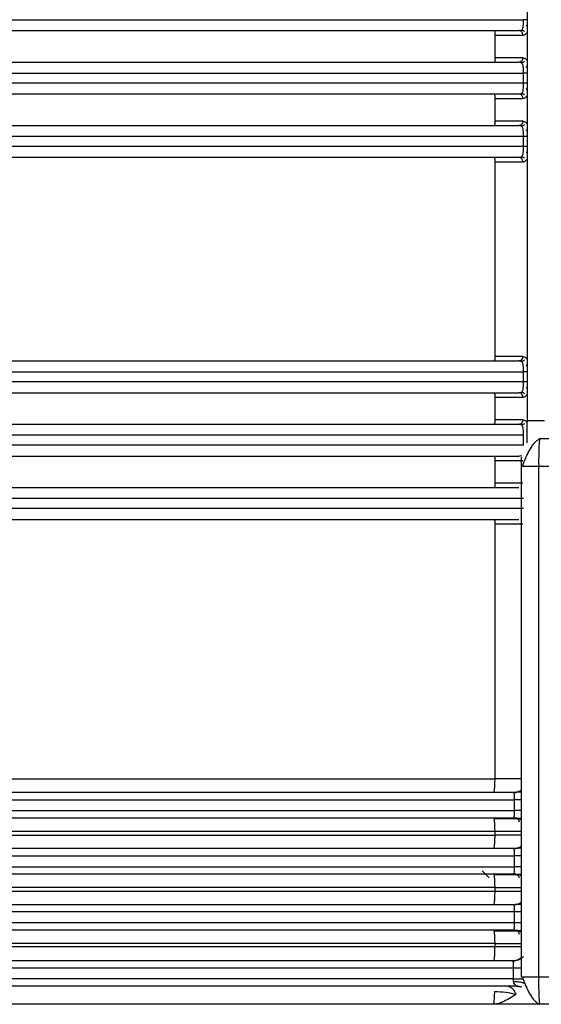
# Model space of a CAD drawing. Units: millimetres. Extents: x 5 to 292, y 5 to 415.
# Drawn here: x 42 to 48, y 155 to 166 of the extents above; entities that cross this region are included whole.
import ezdxf

# ---------------------------------------------------------------- set-up
doc = ezdxf.new("R2010")
doc.units = ezdxf.units.MM

msp = doc.modelspace()

# ---------------------------------------------------------------- linework, layer by layer
at = {"color": 7, "linetype": 'Continuous', "lineweight": 25}
for p, q in [((47.6578, 166.4492), (47.6578, 161.1795)), ((47.6578, 165.5307), (47.6519, 165.5491)), ((47.3045, 165.1901), (47.3042, 165.4401)), ((47.6519, 165.082), (47.6578, 165.1004)), ((47.6183, 164.9101), (47.6183, 165.0201)), ((47.6578, 164.8307), (47.6519, 164.8491)), ((47.3044, 164.4901), (47.3044, 164.7401)), ((47.6518, 164.382), (47.6578, 164.4004)), ((47.6183, 164.2101), (47.6183, 164.3201)), ((47.6578, 164.1307), (47.6519, 164.1491)), ((47.3044, 161.8901), (47.3044, 164.0401)), ((47.6518, 161.782), (47.6578, 161.8004)), ((47.6183, 161.6101), (47.6183, 161.7201)), ((47.6578, 161.5309), (47.652, 161.549)), ((47.3044, 161.1901), (47.3044, 161.4401)), ((47.6578, 161.1795), (47.6578, 161.1795)), ((47.6183, 160.9101), (47.6183, 161.0201)), ((48.1957, 160.9795), (47.7959, 160.9795)), ((47.3044, 160.4901), (47.3044, 160.7401)), ((47.5929, 160.6795), (47.5929, 155.0341)), ((47.5929, 160.6795), (47.6065, 160.6795)), ((47.7869, 160.6795), (48.1867, 160.6795)), ((47.7869, 155.0341), (47.7869, 160.6795)), ((47.3044, 157.2241), (47.3044, 160.0401)), ((39.0368, 157.2241), (47.3044, 157.2241)), ((47.5195, 156.8741), (47.5195, 156.9941)), ((47.295, 156.7832), (47.2896, 156.7941)), ((47.5701, 156.7836), (47.5149, 156.7941)), ((47.5929, 156.7714), (47.5696, 156.7838)), ((47.3044, 156.6441), (39.0368, 156.6441)), ((47.3044, 156.6041), (47.3044, 156.6441)), ((39.0368, 156.6041), (47.3044, 156.6041)), ((47.5195, 156.2541), (47.5195, 156.3741)), ((47.2412, 156.1309), (47.1612, 156.2068)), ((47.295, 156.1632), (47.2896, 156.1741)), ((47.5698, 156.1636), (47.5149, 156.1741)), ((47.5929, 156.1514), (47.5696, 156.1638)), ((47.3044, 156.0241), (39.0368, 156.0241)), ((39.0368, 155.9841), (47.3044, 155.9841)), ((47.3044, 155.9841), (47.3044, 156.0241)), ((47.5195, 155.6341), (47.5195, 155.7541)), ((47.295, 155.5432), (47.2896, 155.5541)), ((47.5701, 155.5436), (47.5149, 155.5541)), ((47.5929, 155.5314), (47.5696, 155.5438)), ((47.3044, 155.4041), (39.0368, 155.4041)), ((39.0368, 155.3741), (47.3044, 155.3741)), ((47.3044, 155.3741), (47.3044, 155.4041)), ((47.5051, 155.2141), (47.5049, 155.2141)), ((47.5929, 155.2386), (47.5789, 155.2322)), ((47.5101, 155.0141), (47.5101, 155.1341)), ((47.5101, 155.0141), (36.7162, 155.0141)), ((47.5098, 154.9874), (47.5101, 155.0141)), ((47.6065, 155.0341), (47.5929, 155.0341)), ((48.1867, 155.0341), (47.7869, 155.0341)), ((47.543, 154.9341), (47.5864, 154.928)), ((47.5894, 154.9269), (47.586, 154.9282)), ((48.1957, 154.7341), (47.7959, 154.7341))]:
    msp.add_line(p, q, dxfattribs=at)
at = {"color": 8, "linetype": 'Continuous', "lineweight": 25}
for p, q in [((47.6394, 165.1793), (47.6117, 165.1901)), ((47.6578, 164.9101), (47.6183, 164.9101)), ((47.6394, 164.4793), (47.6117, 164.4901)), ((47.6578, 164.2101), (47.6183, 164.2101)), ((47.6394, 161.8793), (47.6117, 161.8901)), ((47.6578, 161.6101), (47.6183, 161.6101)), ((47.6394, 161.1793), (47.6117, 161.1901)), ((47.8517, 161.1795), (47.6578, 161.1795)), ((47.7959, 160.9795), (47.7888, 160.9794)), ((47.6065, 160.6795), (47.7869, 160.6795)), ((47.5929, 155.0341), (47.593, 155.0341)), ((47.7869, 155.0341), (47.6065, 155.0341)), ((47.7891, 154.7342), (47.7959, 154.7341))]:
    msp.add_line(p, q, dxfattribs=at)
at = {"color": 7, "linetype": 'Continuous', "lineweight": 25, "flags": 128}
for points in [[(47.7959, 160.9795), (47.7942, 160.9738), (47.7941, 160.9733)], [(47.7941, 154.7403), (47.7942, 154.7399), (47.7959, 154.7341)]]:
    msp.add_lwpolyline(points, dxfattribs=at)
at = {"color": 7, "linetype": 'Continuous', "lineweight": 25}
for centre, radius, start, end in [((47.1741, 164.7525), 0.1308, 354.57091, 16.71028), ((47.1741, 164.4777), 0.1309, 343.29222, 5.42829), ((47.1741, 164.0525), 0.1309, 354.57305, 16.70813), ((47.1741, 161.8777), 0.1309, 343.29224, 5.42658), ((47.1741, 161.4525), 0.1309, 354.5726, 16.70859), ((47.1741, 161.1777), 0.1309, 343.29141, 5.4274), ((47.1741, 160.7525), 0.1309, 354.5726, 16.70859), ((47.1741, 160.4777), 0.1309, 343.29141, 5.4274), ((47.1741, 160.0525), 0.1309, 354.5726, 16.70859)]:
    msp.add_arc(centre, radius, start, end, dxfattribs=at)
at = {"color": 8, "linetype": 'Continuous', "lineweight": 25}
for centre, radius, start, end in [((51.8609, 160.7265), 4.0743, 176.52705, 180.66083), ((51.1565, 154.9698), 3.3702, 178.90743, 183.90564), ((47.5424, 154.7742), 0.1599, 69.15612, 90.00025)]:
    msp.add_arc(centre, radius, start, end, dxfattribs=at)
at = {"color": 7, "linetype": 'Continuous', "lineweight": 25}
for points, knots in [([(41.8679, 165.6101), (42.3024, 165.6101), (43.1713, 165.6101), (44.599, 165.6101), (46.0851, 165.6101), (47.1072, 165.6101), (47.6183, 165.6101)], [0, 0, 0, 0, 0.25, 0.5, 0.7499999, 1, 1, 1, 1]), ([(47.6649, 165.6101), (47.6642, 165.6101), (47.6629, 165.6101), (47.6523, 165.6101), (47.6367, 165.6101), (47.6243, 165.6101), (47.6183, 165.6101)], [0, 0, 0, 0, 0.2408915, 0.499845, 0.7588956, 1, 1, 1, 1]), ([(41.9359, 165.4901), (42.3597, 165.4901), (43.211, 165.4901), (44.611, 165.4901), (46.0684, 165.4901), (47.0697, 165.4901), (47.5682, 165.4901)], [0, 0, 0, 0, 0.2489079, 0.5, 0.7510921, 1, 1, 1, 1]), ([(47.2992, 165.4901), (47.2999, 165.4894), (47.3012, 165.4879), (47.3028, 165.4763), (47.3039, 165.4598), (47.3041, 165.4467), (47.3042, 165.4401)], [0, 0, 0, 0, 0.2500049, 0.4999736, 0.749982, 1, 1, 1, 1]), ([(47.3042, 165.4401), (47.3335, 165.4401), (47.3941, 165.4401), (47.4792, 165.4401), (47.5564, 165.4401), (47.5932, 165.4401), (47.6116, 165.4401)], [0, 0, 0, 0, 0.2342197, 0.4831841, 0.7409072, 1, 1, 1, 1]), ([(47.5682, 165.4901), (47.5745, 165.4905), (47.5866, 165.4912), (47.5997, 165.4983), (47.6089, 165.5095), (47.6121, 165.5203), (47.6137, 165.5259)], [0, 0, 0, 0, 0.2795794, 0.5426869, 0.76745, 1, 1, 1, 1]), ([(47.6116, 165.4401), (47.611, 165.4464), (47.6101, 165.4561), (47.6047, 165.4677), (47.5991, 165.4757), (47.5921, 165.4822), (47.5821, 165.4884), (47.5737, 165.4894), (47.5682, 165.4901)], [0, 0, 0, 0, 0.2394467, 0.3683602, 0.4999863, 0.6316223, 0.760534, 1, 1, 1, 1]), ([(47.5964, 165.4973), (47.5993, 165.4968), (47.6054, 165.4958), (47.6143, 165.492), (47.6229, 165.4866), (47.6278, 165.4816), (47.6302, 165.4791)], [0, 0, 0, 0, 0.23268457, 0.47961443, 0.73700503, 1, 1, 1, 1]), ([(41.9359, 165.1401), (42.3597, 165.1401), (43.211, 165.1401), (44.6111, 165.1401), (46.0685, 165.1401), (47.0699, 165.1401), (47.5683, 165.1401)], [0, 0, 0, 0, 0.2489079, 0.5, 0.7510922, 1, 1, 1, 1]), ([(47.3045, 165.1901), (47.3044, 165.1836), (47.3042, 165.1705), (47.3031, 165.1539), (47.3015, 165.1424), (47.3002, 165.1409), (47.2995, 165.1401)], [0, 0, 0, 0, 0.24998548, 0.49998782, 0.74999849, 1, 1, 1, 1]), ([(47.6117, 165.1901), (47.5933, 165.1901), (47.5566, 165.1902), (47.4794, 165.1902), (47.3943, 165.1902), (47.3338, 165.1901), (47.3045, 165.1901)], [0, 0, 0, 0, 0.2590846, 0.5168127, 0.7657794, 1, 1, 1, 1]), ([(47.6117, 165.1901), (47.6111, 165.1838), (47.6102, 165.1742), (47.6048, 165.1625), (47.5992, 165.1545), (47.5923, 165.148), (47.5822, 165.1418), (47.5738, 165.1408), (47.5683, 165.1401)], [0, 0, 0, 0, 0.2394381, 0.3683534, 0.4999935, 0.6316454, 0.7605427, 1, 1, 1, 1]), ([(47.6138, 165.1043), (47.6121, 165.1099), (47.6089, 165.1208), (47.5998, 165.1319), (47.5867, 165.139), (47.5746, 165.1397), (47.5683, 165.1401)], [0, 0, 0, 0, 0.2325508, 0.4574065, 0.7204291, 1, 1, 1, 1]), ([(47.6302, 165.1512), (47.6277, 165.1487), (47.6229, 165.1437), (47.6143, 165.1383), (47.6053, 165.1345), (47.5993, 165.1335), (47.5964, 165.133)], [0, 0, 0, 0, 0.26298703, 0.5204025, 0.76732813, 1, 1, 1, 1]), ([(47.6553, 165.1609), (47.653, 165.1673), (47.6496, 165.1765), (47.6418, 165.1787), (47.6394, 165.1793)], [0, 0, 0, 0, 0.6972842, 1, 1, 1, 1]), ([(41.8679, 165.0201), (42.3024, 165.0201), (43.1713, 165.0201), (44.599, 165.0201), (46.0851, 165.0201), (47.1072, 165.0201), (47.6183, 165.0201)], [0, 0, 0, 0, 0.2500001, 0.4999999, 0.7500001, 1, 1, 1, 1]), ([(47.6649, 165.0201), (47.6642, 165.0201), (47.6629, 165.0201), (47.6521, 165.0201), (47.6365, 165.0201), (47.6242, 165.0201), (47.6183, 165.0201)], [0, 0, 0, 0, 0.24361423, 0.50360839, 0.76160794, 1, 1, 1, 1]), ([(47.6183, 164.9101), (47.1072, 164.9101), (46.0851, 164.9101), (44.599, 164.9101), (43.1713, 164.9101), (42.3024, 164.9101), (41.8679, 164.9101)], [0, 0, 0, 0, 0.2499999, 0.5000001, 0.7499999, 1, 1, 1, 1]), ([(41.9359, 164.7901), (42.3597, 164.7901), (43.211, 164.7901), (44.611, 164.7901), (46.0685, 164.7901), (47.0698, 164.7901), (47.5683, 164.7901)], [0, 0, 0, 0, 0.248908, 0.5, 0.7510921, 1, 1, 1, 1]), ([(47.5683, 164.7901), (47.5746, 164.7905), (47.5867, 164.7912), (47.5998, 164.7983), (47.6089, 164.8095), (47.6121, 164.8203), (47.6138, 164.8259)], [0, 0, 0, 0, 0.2795456, 0.5426178, 0.7674021, 1, 1, 1, 1]), ([(47.6117, 164.7401), (47.6111, 164.7464), (47.6102, 164.7561), (47.6048, 164.7677), (47.5992, 164.7757), (47.5922, 164.7822), (47.5821, 164.7884), (47.5738, 164.7894), (47.5683, 164.7901)], [0, 0, 0, 0, 0.23946167, 0.36836049, 0.50000999, 0.6316409, 0.7605558, 1, 1, 1, 1]), ([(47.5965, 164.7973), (47.5994, 164.7968), (47.6054, 164.7958), (47.6144, 164.792), (47.623, 164.7866), (47.6278, 164.7816), (47.6303, 164.7791)], [0, 0, 0, 0, 0.2326874, 0.4796125, 0.7369933, 1, 1, 1, 1]), ([(47.3044, 164.7401), (47.3337, 164.7401), (47.3942, 164.7401), (47.4794, 164.7401), (47.5566, 164.7401), (47.5933, 164.7401), (47.6117, 164.7401)], [0, 0, 0, 0, 0.2342234, 0.4831869, 0.740915, 1, 1, 1, 1]), ([(47.6117, 164.4901), (47.5933, 164.4901), (47.5566, 164.4901), (47.4794, 164.4901), (47.3943, 164.4901), (47.3337, 164.4901), (47.3044, 164.4901)], [0, 0, 0, 0, 0.2590866, 0.5168131, 0.7657802, 1, 1, 1, 1]), ([(47.6117, 164.4901), (47.6111, 164.4838), (47.6102, 164.4741), (47.6048, 164.4625), (47.5992, 164.4545), (47.5923, 164.448), (47.5822, 164.4418), (47.5738, 164.4408), (47.5683, 164.4401)], [0, 0, 0, 0, 0.2394651, 0.3683622, 0.5000092, 0.6316428, 0.7605531, 1, 1, 1, 1]), ([(47.6302, 164.4512), (47.6277, 164.4487), (47.6229, 164.4437), (47.6142, 164.4383), (47.6053, 164.4345), (47.5993, 164.4335), (47.5963, 164.433)], [0, 0, 0, 0, 0.26301111, 0.52043456, 0.76732717, 1, 1, 1, 1]), ([(47.6553, 164.4609), (47.653, 164.4673), (47.6496, 164.4765), (47.6418, 164.4787), (47.6394, 164.4793)], [0, 0, 0, 0, 0.6971685, 1, 1, 1, 1]), ([(41.9359, 164.4401), (42.3597, 164.4401), (43.211, 164.4401), (44.611, 164.4401), (46.0685, 164.4401), (47.0698, 164.4401), (47.5683, 164.4401)], [0, 0, 0, 0, 0.2489078, 0.5000001, 0.7510921, 1, 1, 1, 1]), ([(47.6138, 164.4043), (47.6121, 164.4099), (47.6089, 164.4208), (47.5998, 164.4319), (47.5867, 164.439), (47.5746, 164.4397), (47.5683, 164.4401)], [0, 0, 0, 0, 0.2325424, 0.457396, 0.7204225, 1, 1, 1, 1]), ([(47.6183, 164.3201), (47.1072, 164.3201), (46.0851, 164.3201), (44.599, 164.3201), (43.1713, 164.3201), (42.3024, 164.3201), (41.8679, 164.3201)], [0, 0, 0, 0, 0.2499999, 0.5000001, 0.7499999, 1, 1, 1, 1]), ([(47.6649, 164.3201), (47.6642, 164.3201), (47.6628, 164.3201), (47.6521, 164.3201), (47.6365, 164.3201), (47.6242, 164.3201), (47.6183, 164.3201)], [0, 0, 0, 0, 0.24362375, 0.50360934, 0.76159447, 1, 1, 1, 1]), ([(47.6183, 164.2101), (47.1072, 164.2101), (46.0851, 164.2101), (44.599, 164.2101), (43.1713, 164.2101), (42.3024, 164.2101), (41.8679, 164.2101)], [0, 0, 0, 0, 0.2499999, 0.5000001, 0.7499999, 1, 1, 1, 1]), ([(47.5683, 164.0901), (47.5746, 164.0905), (47.5867, 164.0912), (47.5998, 164.0983), (47.6089, 164.1095), (47.6121, 164.1203), (47.6138, 164.1259)], [0, 0, 0, 0, 0.2795446, 0.5426138, 0.7673992, 1, 1, 1, 1]), ([(41.9359, 164.0901), (42.3597, 164.0901), (43.211, 164.0901), (44.611, 164.0901), (46.0685, 164.0901), (47.0698, 164.0901), (47.5683, 164.0901)], [0, 0, 0, 0, 0.2489079, 0.5, 0.7510922, 1, 1, 1, 1]), ([(47.3044, 164.0401), (47.3337, 164.0401), (47.3943, 164.0401), (47.4794, 164.0401), (47.5566, 164.0401), (47.5933, 164.0401), (47.6117, 164.0401)], [0, 0, 0, 0, 0.2342197, 0.4831867, 0.7409146, 1, 1, 1, 1]), ([(47.6117, 164.0401), (47.6111, 164.0464), (47.6102, 164.0561), (47.6048, 164.0677), (47.5992, 164.0757), (47.5923, 164.0822), (47.5822, 164.0884), (47.5738, 164.0894), (47.5683, 164.0901)], [0, 0, 0, 0, 0.239463, 0.3683582, 0.5000084, 0.6316401, 0.7605557, 1, 1, 1, 1]), ([(47.5965, 164.0973), (47.5994, 164.0968), (47.6055, 164.0958), (47.6144, 164.092), (47.623, 164.0866), (47.6279, 164.0816), (47.6303, 164.0791)], [0, 0, 0, 0, 0.2326877, 0.4796131, 0.7370066, 1, 1, 1, 1]), ([(41.9359, 161.8401), (42.3597, 161.8401), (43.211, 161.8401), (44.611, 161.8401), (46.0685, 161.8401), (47.0698, 161.8401), (47.5683, 161.8401)], [0, 0, 0, 0, 0.2489078, 0.5, 0.7510921, 1, 1, 1, 1]), ([(47.6117, 161.8901), (47.5933, 161.8901), (47.5566, 161.8901), (47.4794, 161.8901), (47.3943, 161.8901), (47.3337, 161.8901), (47.3044, 161.8901)], [0, 0, 0, 0, 0.2590854, 0.5168133, 0.7657803, 1, 1, 1, 1]), ([(47.6117, 161.8901), (47.6111, 161.8838), (47.6102, 161.8741), (47.6048, 161.8625), (47.5992, 161.8545), (47.5923, 161.848), (47.5822, 161.8418), (47.5738, 161.8408), (47.5683, 161.8401)], [0, 0, 0, 0, 0.239475, 0.3683767, 0.4999988, 0.6316371, 0.7605434, 1, 1, 1, 1]), ([(47.6138, 161.8043), (47.6121, 161.8099), (47.6089, 161.8208), (47.5998, 161.8319), (47.5867, 161.839), (47.5746, 161.8397), (47.5683, 161.8401)], [0, 0, 0, 0, 0.2325435, 0.4573981, 0.7204192, 1, 1, 1, 1]), ([(47.6302, 161.8512), (47.6277, 161.8487), (47.6229, 161.8437), (47.6142, 161.8383), (47.6053, 161.8345), (47.5993, 161.8335), (47.5963, 161.833)], [0, 0, 0, 0, 0.2629557, 0.5203887, 0.7673185, 1, 1, 1, 1]), ([(47.6553, 161.8609), (47.653, 161.8673), (47.6496, 161.8765), (47.6418, 161.8787), (47.6394, 161.8793)], [0, 0, 0, 0, 0.6971685, 1, 1, 1, 1]), ([(41.8679, 161.7201), (42.3024, 161.7201), (43.1713, 161.7201), (44.599, 161.7201), (46.0851, 161.7201), (47.1072, 161.7201), (47.6183, 161.7201)], [0, 0, 0, 0, 0.2500001, 0.4999999, 0.75, 1, 1, 1, 1]), ([(47.6649, 161.7201), (47.6642, 161.7201), (47.6628, 161.7201), (47.6521, 161.7201), (47.6365, 161.7201), (47.6242, 161.7201), (47.6183, 161.7201)], [0, 0, 0, 0, 0.2436261, 0.5036142, 0.7616018, 1, 1, 1, 1]), ([(47.6183, 161.6101), (47.1072, 161.6101), (46.0851, 161.6101), (44.599, 161.6101), (43.1713, 161.6101), (42.3024, 161.6101), (41.8679, 161.6101)], [0, 0, 0, 0, 0.25, 0.5000001, 0.7499999, 1, 1, 1, 1]), ([(47.5683, 161.4901), (47.5746, 161.4905), (47.5867, 161.4912), (47.5998, 161.4983), (47.6089, 161.5095), (47.6121, 161.5203), (47.6138, 161.5259)], [0, 0, 0, 0, 0.2796239, 0.5426101, 0.7674032, 1, 1, 1, 1]), ([(41.9359, 161.4901), (42.3597, 161.4901), (43.211, 161.4901), (44.611, 161.4901), (46.0685, 161.4901), (47.0698, 161.4901), (47.5683, 161.4901)], [0, 0, 0, 0, 0.24890797, 0.5, 0.75109211, 1, 1, 1, 1]), ([(47.3044, 161.4401), (47.3337, 161.4401), (47.3943, 161.4401), (47.4794, 161.4401), (47.5566, 161.4401), (47.5933, 161.4401), (47.6117, 161.4401)], [0, 0, 0, 0, 0.23421976, 0.48318687, 0.74091337, 1, 1, 1, 1]), ([(47.6117, 161.4401), (47.6111, 161.4464), (47.6102, 161.4561), (47.6048, 161.4677), (47.5992, 161.4757), (47.5923, 161.4822), (47.5822, 161.4884), (47.5738, 161.4894), (47.5683, 161.4901)], [0, 0, 0, 0, 0.2394743, 0.3683799, 0.5000016, 0.6316394, 0.7605454, 1, 1, 1, 1]), ([(47.5968, 161.4972), (47.5997, 161.4967), (47.6057, 161.4956), (47.6145, 161.4917), (47.6231, 161.4863), (47.6279, 161.4813), (47.6303, 161.4788)], [0, 0, 0, 0, 0.2330344, 0.4800475, 0.7373274, 1, 1, 1, 1]), ([(47.6117, 161.1901), (47.5933, 161.1901), (47.5566, 161.1901), (47.4794, 161.1901), (47.3943, 161.1901), (47.3337, 161.1901), (47.3044, 161.1901)], [0, 0, 0, 0, 0.2590854, 0.5168133, 0.7657803, 1, 1, 1, 1]), ([(47.6117, 161.1901), (47.6111, 161.1838), (47.6102, 161.1741), (47.6048, 161.1625), (47.5992, 161.1545), (47.5923, 161.148), (47.5822, 161.1418), (47.5738, 161.1408), (47.5683, 161.1401)], [0, 0, 0, 0, 0.239475, 0.3683767, 0.4999988, 0.6316371, 0.7605434, 1, 1, 1, 1]), ([(47.5683, 161.1401), (47.0698, 161.1401), (46.0685, 161.1401), (44.611, 161.1401), (43.211, 161.1401), (42.3597, 161.1401), (41.9359, 161.1401)], [0, 0, 0, 0, 0.2489079, 0.5, 0.7510922, 1, 1, 1, 1]), ([(47.6138, 161.1043), (47.6121, 161.1099), (47.6089, 161.1208), (47.5998, 161.1319), (47.5867, 161.139), (47.5746, 161.1397), (47.5683, 161.1401)], [0, 0, 0, 0, 0.2325435, 0.4573981, 0.7204192, 1, 1, 1, 1]), ([(47.6302, 161.1512), (47.6277, 161.1487), (47.6229, 161.1437), (47.6142, 161.1383), (47.6053, 161.1345), (47.5993, 161.1335), (47.5963, 161.133)], [0, 0, 0, 0, 0.26300432, 0.52039402, 0.7673211, 1, 1, 1, 1]), ([(47.6553, 161.1609), (47.653, 161.1673), (47.6496, 161.1765), (47.6418, 161.1787), (47.6394, 161.1793)], [0, 0, 0, 0, 0.6971639, 1, 1, 1, 1]), ([(47.6578, 161.1795), (47.6576, 161.13), (47.6574, 161.0621), (47.6563, 160.9843), (47.6556, 160.9562), (47.6553, 160.9423)], [0, 0, 0, 0, 0.5774129, 0.791989, 1, 1, 1, 1]), ([(47.6183, 161.0201), (47.1072, 161.0201), (46.0851, 161.0201), (44.599, 161.0201), (43.1713, 161.0201), (42.3024, 161.0201), (41.8679, 161.0201)], [0, 0, 0, 0, 0.25, 0.5000001, 0.7499999, 1, 1, 1, 1]), ([(47.7942, 160.9738), (47.784, 160.9692), (47.7637, 160.9601), (47.7341, 160.9314), (47.7059, 160.8942), (47.6798, 160.8504), (47.6564, 160.8035), (47.6362, 160.7573), (47.6193, 160.7144), (47.6109, 160.6909), (47.6069, 160.6795)], [0, 0, 0, 0, 0.1391007, 0.2767192, 0.4114084, 0.5418376, 0.66679, 0.7852714, 0.8964989, 1, 1, 1, 1]), ([(47.6183, 160.9101), (47.1072, 160.9101), (46.0851, 160.9101), (44.599, 160.9101), (43.1713, 160.9101), (42.3024, 160.9101), (41.8679, 160.9101)], [0, 0, 0, 0, 0.25, 0.5000001, 0.7499999, 1, 1, 1, 1]), ([(41.9359, 160.7901), (42.3597, 160.7901), (43.211, 160.7901), (44.611, 160.7901), (46.0685, 160.7901), (47.0698, 160.7901), (47.5683, 160.7901)], [0, 0, 0, 0, 0.24890797, 0.5, 0.75109211, 1, 1, 1, 1]), ([(47.5683, 160.7901), (47.5747, 160.7904), (47.5856, 160.7908), (47.5935, 160.7958), (47.5968, 160.7979)], [0, 0, 0, 0, 0.5785256, 1, 1, 1, 1]), ([(47.596, 160.7795), (47.5956, 160.778), (47.5948, 160.775), (47.5938, 160.7519), (47.5931, 160.7188), (47.593, 160.6926), (47.593, 160.6795)], [0, 0, 0, 0, 0.2499932, 0.4999887, 0.7499937, 1, 1, 1, 1]), ([(47.3044, 160.7401), (47.3337, 160.7401), (47.3943, 160.7401), (47.4794, 160.7401), (47.5566, 160.7401), (47.5933, 160.7401), (47.6117, 160.7401)], [0, 0, 0, 0, 0.23421976, 0.48318687, 0.74091337, 1, 1, 1, 1]), ([(47.5683, 160.4401), (47.0698, 160.4401), (46.0685, 160.4401), (44.611, 160.4401), (43.211, 160.4401), (42.3597, 160.4401), (41.9359, 160.4401)], [0, 0, 0, 0, 0.2489079, 0.5, 0.7510922, 1, 1, 1, 1]), ([(47.6117, 160.4901), (47.5933, 160.4901), (47.5566, 160.4901), (47.4794, 160.4901), (47.3943, 160.4901), (47.3337, 160.4901), (47.3044, 160.4901)], [0, 0, 0, 0, 0.2590854, 0.5168133, 0.7657803, 1, 1, 1, 1]), ([(47.6183, 160.3201), (47.1072, 160.3201), (46.0851, 160.3201), (44.599, 160.3201), (43.1713, 160.3201), (42.3024, 160.3201), (41.8679, 160.3201)], [0, 0, 0, 0, 0.25, 0.5000001, 0.7499999, 1, 1, 1, 1]), ([(47.6183, 160.2101), (47.1072, 160.2101), (46.0851, 160.2101), (44.599, 160.2101), (43.1713, 160.2101), (42.3024, 160.2101), (41.8679, 160.2101)], [0, 0, 0, 0, 0.25, 0.5000001, 0.7499999, 1, 1, 1, 1]), ([(41.9359, 160.0901), (42.3597, 160.0901), (43.211, 160.0901), (44.611, 160.0901), (46.0685, 160.0901), (47.0698, 160.0901), (47.5683, 160.0901)], [0, 0, 0, 0, 0.24890797, 0.5, 0.75109211, 1, 1, 1, 1]), ([(47.3044, 160.0401), (47.3337, 160.0401), (47.3943, 160.0401), (47.4794, 160.0401), (47.5566, 160.0401), (47.5933, 160.0401), (47.6117, 160.0401)], [0, 0, 0, 0, 0.23421976, 0.48318687, 0.74091337, 1, 1, 1, 1]), ([(47.2896, 157.0741), (47.2915, 157.0764), (47.2954, 157.0809), (47.3003, 157.1156), (47.3037, 157.1651), (47.3042, 157.2045), (47.3044, 157.2241)], [0, 0, 0, 0, 0.2500015, 0.4999942, 0.75, 1, 1, 1, 1]), ([(47.5149, 157.0741), (47.0701, 157.0741), (46.1685, 157.0741), (44.833, 157.0741), (43.5094, 157.0741), (42.2302, 157.0741), (41.0273, 157.0741), (39.9378, 157.0741), (38.9869, 157.0741), (38.1952, 157.0741), (37.5783, 157.0741), (37.1421, 157.0741), (36.8674, 157.0741), (36.8199, 157.0741), (36.7965, 157.0741)], [0, 0, 0, 0, 0.07832302, 0.15877732, 0.24122413, 0.32666058, 0.41297789, 0.5, 0.58701677, 0.67333399, 0.75877584, 0.84121724, 0.92167429, 1, 1, 1, 1]), ([(47.5108, 157.0741), (47.5292, 157.0763), (47.5575, 157.0798), (47.5844, 157.0925), (47.5925, 157.0993), (47.5929, 157.0997)], [0, 0, 0, 0, 0.6372817, 0.980338, 1, 1, 1, 1]), ([(47.5929, 157.0787), (47.5848, 157.0782), (47.5628, 157.0768), (47.5327, 157.0752), (47.5136, 157.0741)], [0, 0, 0, 0, 0.3658757, 1, 1, 1, 1]), ([(47.5149, 157.0741), (47.5251, 157.0749), (47.5454, 157.0765), (47.5675, 157.0814), (47.5768, 157.0879), (47.5778, 157.0886)], [0, 0, 0, 0, 0.4763991, 0.9443606, 1, 1, 1, 1]), ([(47.5723, 157.0858), (47.5716, 157.0854), (47.5542, 157.0763), (47.5341, 157.0752), (47.5149, 157.0741)], [0, 0, 0, 0, 0.0425935, 1, 1, 1, 1]), ([(47.5195, 156.9941), (47.5194, 157.0042), (47.5193, 157.0248), (47.5183, 157.0507), (47.5171, 157.0657), (47.516, 157.0729), (47.5152, 157.0737), (47.5149, 157.0741)], [0, 0, 0, 0, 0.23899, 0.4898404, 0.718041, 0.8524068, 1, 1, 1, 1]), ([(36.7161, 156.9941), (36.7413, 156.9941), (36.7917, 156.9941), (37.0907, 156.9941), (37.5484, 156.9941), (38.174, 156.9941), (38.9536, 156.9941), (39.8767, 156.9941), (40.929, 156.9941), (42.0946, 156.9941), (43.3558, 156.9941), (44.6939, 156.9941), (46.0872, 156.9941), (47.0421, 156.9941), (47.5195, 156.9941)], [0, 0, 0, 0, 0.0833333, 0.1666667, 0.25, 0.3333333, 0.4166667, 0.5, 0.5833333, 0.6666666, 0.7499999, 0.8333333, 0.9166667, 1, 1, 1, 1]), ([(36.7161, 156.8741), (36.7413, 156.8741), (36.7917, 156.8741), (37.0907, 156.8741), (37.5484, 156.8741), (38.174, 156.8741), (38.9536, 156.8741), (39.8767, 156.8741), (40.929, 156.8741), (42.0946, 156.8741), (43.3558, 156.8741), (44.6939, 156.8741), (46.0872, 156.8741), (47.0421, 156.8741), (47.5195, 156.8741)], [0, 0, 0, 0, 0.0833333, 0.1666667, 0.25, 0.3333333, 0.4166667, 0.5, 0.5833333, 0.6666666, 0.7499999, 0.8333333, 0.9166667, 1, 1, 1, 1]), ([(47.5149, 156.7941), (47.5153, 156.7946), (47.516, 156.7955), (47.5171, 156.8032), (47.5184, 156.818), (47.5193, 156.8434), (47.5194, 156.864), (47.5195, 156.8741)], [0, 0, 0, 0, 0.1559981, 0.2927934, 0.5079136, 0.7598825, 1, 1, 1, 1]), ([(36.7965, 156.7941), (36.8199, 156.7941), (36.8674, 156.7941), (37.1421, 156.7941), (37.5783, 156.7941), (38.1952, 156.7941), (38.9869, 156.7941), (39.9378, 156.7941), (41.0273, 156.7941), (42.2302, 156.7941), (43.5095, 156.7941), (44.833, 156.7941), (46.1686, 156.7941), (47.0702, 156.7941), (47.5149, 156.7941)], [0, 0, 0, 0, 0.0783247, 0.1587811, 0.2412224, 0.3266646, 0.4129824, 0.5, 0.5870229, 0.6733409, 0.7587776, 0.8412244, 0.921678, 1, 1, 1, 1]), ([(47.5512, 156.7836), (47.5392, 156.7836), (47.5151, 156.7836), (47.4536, 156.7837), (47.3792, 156.7837), (47.323, 156.7838), (47.295, 156.7838)], [0, 0, 0, 0, 0.2501424, 0.5001827, 0.7501179, 1, 1, 1, 1]), ([(47.5098, 156.7941), (47.5173, 156.7937), (47.5328, 156.7928), (47.5512, 156.7845), (47.5654, 156.7709), (47.5685, 156.7575), (47.5701, 156.7507)], [0, 0, 0, 0, 0.22505082, 0.4682076, 0.72756825, 1, 1, 1, 1]), ([(47.5136, 156.7941), (47.5327, 156.7931), (47.5628, 156.7914), (47.5848, 156.79), (47.5929, 156.7895)], [0, 0, 0, 0, 0.6343114, 1, 1, 1, 1]), ([(47.5149, 156.7941), (47.5327, 156.7938), (47.553, 156.7934), (47.5695, 156.7829), (47.5716, 156.7816)], [0, 0, 0, 0, 0.8747315, 1, 1, 1, 1]), ([(47.2896, 156.4541), (47.2915, 156.4564), (47.2954, 156.4609), (47.3003, 156.4956), (47.3037, 156.5451), (47.3042, 156.5845), (47.3044, 156.6041)], [0, 0, 0, 0, 0.24999968, 0.49999769, 0.75000176, 1, 1, 1, 1]), ([(47.5149, 156.4541), (47.0701, 156.4541), (46.1685, 156.4541), (44.833, 156.4541), (43.5094, 156.4541), (42.2302, 156.4541), (41.0273, 156.4541), (39.9378, 156.4541), (38.9869, 156.4541), (38.1952, 156.4541), (37.5783, 156.4541), (37.1421, 156.4541), (36.8674, 156.4541), (36.8199, 156.4541), (36.7965, 156.4541)], [0, 0, 0, 0, 0.07832302, 0.15877732, 0.24122413, 0.32666058, 0.41297789, 0.5, 0.58701677, 0.67333399, 0.75877584, 0.84121724, 0.92167429, 1, 1, 1, 1]), ([(47.5108, 156.4541), (47.5292, 156.4563), (47.5575, 156.4598), (47.5844, 156.4725), (47.5925, 156.4793), (47.5929, 156.4797)], [0, 0, 0, 0, 0.6372854, 0.9803592, 1, 1, 1, 1]), ([(47.5929, 156.4587), (47.5848, 156.4582), (47.5628, 156.4568), (47.5327, 156.4552), (47.5136, 156.4541)], [0, 0, 0, 0, 0.3658752, 1, 1, 1, 1]), ([(47.5149, 156.4541), (47.5251, 156.4549), (47.5454, 156.4565), (47.5675, 156.4614), (47.5768, 156.4679), (47.5778, 156.4686)], [0, 0, 0, 0, 0.47640817, 0.94436012, 1, 1, 1, 1]), ([(47.5723, 156.4658), (47.5716, 156.4654), (47.5542, 156.4563), (47.5341, 156.4552), (47.5149, 156.4541)], [0, 0, 0, 0, 0.0425935, 1, 1, 1, 1]), ([(47.5195, 156.3741), (47.5194, 156.3842), (47.5193, 156.4048), (47.5183, 156.4307), (47.5171, 156.4457), (47.516, 156.4529), (47.5152, 156.4537), (47.5149, 156.4541)], [0, 0, 0, 0, 0.23899, 0.4898404, 0.718041, 0.8524068, 1, 1, 1, 1]), ([(36.7161, 156.3741), (36.7413, 156.3741), (36.7917, 156.3741), (37.0907, 156.3741), (37.5484, 156.3741), (38.174, 156.3741), (38.9536, 156.3741), (39.8767, 156.3741), (40.929, 156.3741), (42.0946, 156.3741), (43.3558, 156.3741), (44.6939, 156.3741), (46.0872, 156.3741), (47.0421, 156.3741), (47.5195, 156.3741)], [0, 0, 0, 0, 0.0833333, 0.1666667, 0.25, 0.3333333, 0.4166667, 0.5, 0.5833333, 0.6666666, 0.7499999, 0.8333333, 0.9166667, 1, 1, 1, 1]), ([(36.7161, 156.2541), (36.7413, 156.2541), (36.7917, 156.2541), (37.0907, 156.2541), (37.5484, 156.2541), (38.174, 156.2541), (38.9536, 156.2541), (39.8767, 156.2541), (40.929, 156.2541), (42.0946, 156.2541), (43.3558, 156.2541), (44.6939, 156.2541), (46.0872, 156.2541), (47.0421, 156.2541), (47.5195, 156.2541)], [0, 0, 0, 0, 0.0833333, 0.1666667, 0.25, 0.3333333, 0.4166667, 0.5, 0.5833333, 0.6666666, 0.7499999, 0.8333333, 0.9166667, 1, 1, 1, 1]), ([(47.5149, 156.1741), (47.5153, 156.1746), (47.516, 156.1755), (47.5171, 156.1832), (47.5184, 156.198), (47.5193, 156.2234), (47.5194, 156.244), (47.5195, 156.2541)], [0, 0, 0, 0, 0.156002, 0.2927897, 0.507911, 0.7598812, 1, 1, 1, 1]), ([(36.7965, 156.1741), (36.8199, 156.1741), (36.8674, 156.1741), (37.1421, 156.1741), (37.5783, 156.1741), (38.1952, 156.1741), (38.9869, 156.1741), (39.9378, 156.1741), (41.0273, 156.1741), (42.2302, 156.1741), (43.5095, 156.1741), (44.833, 156.1741), (46.1686, 156.1741), (47.0702, 156.1741), (47.5149, 156.1741)], [0, 0, 0, 0, 0.0783247, 0.1587811, 0.2412224, 0.3266646, 0.4129824, 0.5, 0.5870229, 0.6733409, 0.7587776, 0.8412244, 0.921678, 1, 1, 1, 1]), ([(47.5512, 156.1636), (47.5392, 156.1636), (47.5151, 156.1636), (47.4536, 156.1637), (47.3792, 156.1637), (47.323, 156.1638), (47.295, 156.1638)], [0, 0, 0, 0, 0.25014239, 0.50018269, 0.75011786, 1, 1, 1, 1]), ([(47.5098, 156.1741), (47.5173, 156.1737), (47.5328, 156.1728), (47.5512, 156.1645), (47.5654, 156.1509), (47.5685, 156.1375), (47.5701, 156.1307)], [0, 0, 0, 0, 0.225053, 0.4682072, 0.7275751, 1, 1, 1, 1]), ([(47.5136, 156.1741), (47.5327, 156.1731), (47.5628, 156.1714), (47.5848, 156.17), (47.5929, 156.1695)], [0, 0, 0, 0, 0.6343114, 1, 1, 1, 1]), ([(47.5149, 156.1741), (47.5327, 156.1738), (47.553, 156.1734), (47.5695, 156.1629), (47.5716, 156.1616)], [0, 0, 0, 0, 0.8747085, 1, 1, 1, 1]), ([(47.2896, 155.8341), (47.2915, 155.8364), (47.2954, 155.8409), (47.3003, 155.8756), (47.3037, 155.9251), (47.3042, 155.9645), (47.3044, 155.9841)], [0, 0, 0, 0, 0.2500024, 0.4999948, 0.7500003, 1, 1, 1, 1]), ([(47.5108, 155.8341), (47.5292, 155.8363), (47.5575, 155.8398), (47.5844, 155.8525), (47.5925, 155.8593), (47.5929, 155.8597)], [0, 0, 0, 0, 0.6372767, 0.9803381, 1, 1, 1, 1]), ([(47.5195, 155.7541), (47.0421, 155.7541), (46.0872, 155.7541), (44.6939, 155.7541), (43.3558, 155.7541), (42.0946, 155.7541), (40.929, 155.7541), (39.8767, 155.7541), (38.9536, 155.7541), (38.174, 155.7541), (37.5484, 155.7541), (37.0907, 155.7541), (36.7917, 155.7541), (36.7413, 155.7541), (36.7161, 155.7541)], [0, 0, 0, 0, 0.0833333, 0.1666667, 0.2500001, 0.3333334, 0.4166667, 0.5, 0.5833333, 0.6666667, 0.75, 0.8333333, 0.9166667, 1, 1, 1, 1]), ([(47.5149, 155.8341), (47.0701, 155.8341), (46.1685, 155.8341), (44.833, 155.8341), (43.5094, 155.8341), (42.2302, 155.8341), (41.0273, 155.8341), (39.9378, 155.8341), (38.9869, 155.8341), (38.1952, 155.8341), (37.5783, 155.8341), (37.1421, 155.8341), (36.8674, 155.8341), (36.8199, 155.8341), (36.7965, 155.8341)], [0, 0, 0, 0, 0.07832302, 0.15877732, 0.24122413, 0.32666058, 0.41297789, 0.5, 0.58701677, 0.67333399, 0.75877584, 0.84121724, 0.92167429, 1, 1, 1, 1]), ([(47.5929, 155.8387), (47.5848, 155.8382), (47.5628, 155.8368), (47.5327, 155.8352), (47.5136, 155.8341)], [0, 0, 0, 0, 0.3658748, 1, 1, 1, 1]), ([(47.5149, 155.8341), (47.5251, 155.8349), (47.5454, 155.8365), (47.5675, 155.8414), (47.5768, 155.8479), (47.5778, 155.8486)], [0, 0, 0, 0, 0.4764021, 0.944348, 1, 1, 1, 1]), ([(47.5723, 155.8458), (47.5716, 155.8454), (47.5542, 155.8363), (47.5341, 155.8352), (47.5149, 155.8341)], [0, 0, 0, 0, 0.0425935, 1, 1, 1, 1]), ([(47.5195, 155.7541), (47.5194, 155.7642), (47.5193, 155.7848), (47.5183, 155.8107), (47.5171, 155.8257), (47.516, 155.8329), (47.5152, 155.8337), (47.5149, 155.8341)], [0, 0, 0, 0, 0.2389903, 0.489841, 0.718042, 0.8524079, 1, 1, 1, 1]), ([(47.5195, 155.6341), (47.0421, 155.6341), (46.0872, 155.6341), (44.6939, 155.6341), (43.3558, 155.6341), (42.0946, 155.6341), (40.929, 155.6341), (39.8767, 155.6341), (38.9536, 155.6341), (38.174, 155.6341), (37.5484, 155.6341), (37.0907, 155.6341), (36.7917, 155.6341), (36.7413, 155.6341), (36.7161, 155.6341)], [0, 0, 0, 0, 0.0833333, 0.1666667, 0.2500001, 0.3333334, 0.4166667, 0.5, 0.5833333, 0.6666667, 0.75, 0.8333333, 0.9166667, 1, 1, 1, 1]), ([(47.5149, 155.5541), (47.0702, 155.5541), (46.1686, 155.5541), (44.833, 155.5541), (43.5095, 155.5541), (42.2302, 155.5541), (41.0273, 155.5541), (39.9378, 155.5541), (38.9869, 155.5541), (38.1952, 155.5541), (37.5783, 155.5541), (37.1421, 155.5541), (36.8674, 155.5541), (36.8199, 155.5541), (36.7965, 155.5541)], [0, 0, 0, 0, 0.078322, 0.1587756, 0.2412224, 0.3266591, 0.4129771, 0.5, 0.5870176, 0.6733354, 0.7587776, 0.8412189, 0.9216753, 1, 1, 1, 1]), ([(47.5512, 155.5436), (47.5392, 155.5436), (47.5151, 155.5436), (47.4536, 155.5437), (47.3792, 155.5437), (47.323, 155.5438), (47.295, 155.5438)], [0, 0, 0, 0, 0.2501424, 0.5001827, 0.7501179, 1, 1, 1, 1]), ([(47.5098, 155.5541), (47.5173, 155.5537), (47.5328, 155.5528), (47.5512, 155.5445), (47.5654, 155.5309), (47.5685, 155.5175), (47.5701, 155.5107)], [0, 0, 0, 0, 0.22505305, 0.46820915, 0.72757103, 1, 1, 1, 1]), ([(47.5136, 155.5541), (47.5327, 155.5531), (47.5628, 155.5514), (47.5848, 155.55), (47.5929, 155.5495)], [0, 0, 0, 0, 0.6343117, 1, 1, 1, 1]), ([(47.5149, 155.5541), (47.5153, 155.5546), (47.516, 155.5555), (47.5171, 155.5632), (47.5184, 155.578), (47.5193, 155.6034), (47.5194, 155.624), (47.5195, 155.6341)], [0, 0, 0, 0, 0.1559988, 0.2927904, 0.5079116, 0.7598815, 1, 1, 1, 1]), ([(47.5149, 155.5541), (47.5327, 155.5538), (47.553, 155.5534), (47.5695, 155.5429), (47.5716, 155.5416)], [0, 0, 0, 0, 0.8747315, 1, 1, 1, 1]), ([(47.2886, 155.2141), (47.2907, 155.2165), (47.2948, 155.2213), (47.3, 155.2583), (47.3037, 155.3112), (47.3041, 155.3531), (47.3044, 155.3741)], [0, 0, 0, 0, 0.2499997, 0.4999966, 0.7499996, 1, 1, 1, 1]), ([(47.5049, 155.2141), (47.0607, 155.2141), (46.1601, 155.2141), (44.8263, 155.2141), (43.5047, 155.2141), (42.2273, 155.2141), (41.0261, 155.2141), (39.9381, 155.2141), (38.9884, 155.2141), (38.1974, 155.2141), (37.5806, 155.2141), (37.1441, 155.2141), (36.8687, 155.2141), (36.8205, 155.2141), (36.7967, 155.2141)], [0, 0, 0, 0, 0.07833536, 0.1587969, 0.24124629, 0.32667754, 0.41298735, 0.49999995, 0.58700731, 0.67331695, 0.75875363, 0.84119763, 0.92166198, 1, 1, 1, 1]), ([(47.4892, 155.2141), (47.507, 155.2152), (47.5442, 155.2176), (47.5762, 155.2373), (47.5929, 155.2477)], [0, 0, 0, 0, 0.47628979, 1, 1, 1, 1]), ([(47.5638, 155.2253), (47.5638, 155.2253), (47.5459, 155.2164), (47.5254, 155.2153), (47.5049, 155.2141)], [0, 0, 0, 0, 0.0001667, 1, 1, 1, 1]), ([(47.5051, 155.2141), (47.5251, 155.2163), (47.556, 155.2197), (47.5935, 155.2393), (47.6098, 155.2537), (47.618, 155.261)], [0, 0, 0, 0, 0.4789464, 0.7367469, 1, 1, 1, 1]), ([(47.5101, 155.1341), (47.51, 155.1442), (47.5098, 155.1648), (47.5088, 155.1901), (47.5075, 155.2049), (47.5062, 155.2124), (47.5055, 155.2135), (47.5051, 155.2141)], [0, 0, 0, 0, 0.2426053, 0.4972226, 0.7135559, 0.8481198, 1, 1, 1, 1]), ([(47.5101, 155.1341), (47.0332, 155.1341), (46.0795, 155.1341), (44.6879, 155.1341), (43.3515, 155.1341), (42.0919, 155.1341), (40.9277, 155.1341), (39.8767, 155.1341), (38.9545, 155.1341), (38.1754, 155.1341), (37.5501, 155.1341), (37.0923, 155.1341), (36.7928, 155.1341), (36.7418, 155.1341), (36.7162, 155.1341)], [0, 0, 0, 0, 0.0833333, 0.1666666, 0.25, 0.3333333, 0.4166667, 0.5, 0.5833334, 0.6666667, 0.75, 0.8333333, 0.9166667, 1, 1, 1, 1]), ([(47.5424, 154.9341), (47.5424, 154.9343), (47.5423, 154.9346), (47.5374, 154.9388), (47.5262, 154.9485), (47.5153, 154.9632), (47.5103, 154.977), (47.51, 154.9841), (47.5098, 154.9874)], [0, 0, 0, 0, 0.1149608, 0.2381426, 0.5181037, 0.7783161, 0.8951578, 1, 1, 1, 1]), ([(47.6069, 155.0341), (47.6109, 155.0228), (47.6193, 154.9992), (47.6362, 154.9563), (47.6564, 154.9101), (47.6798, 154.8632), (47.7059, 154.8194), (47.7341, 154.7822), (47.7637, 154.7536), (47.784, 154.7445), (47.7942, 154.7399)], [0, 0, 0, 0, 0.103504, 0.2147316, 0.3332067, 0.4581623, 0.5885889, 0.7232805, 0.8608991, 1, 1, 1, 1]), ([(47.5424, 154.9341), (47.0962, 154.9341), (46.1915, 154.9341), (44.851, 154.9341), (43.5221, 154.9341), (42.2375, 154.9341), (41.0296, 154.9341), (39.936, 154.9341), (38.982, 154.9341), (38.1885, 154.9341), (37.5712, 154.9341), (37.136, 154.9341), (36.8634, 154.9341), (36.8182, 154.9341), (36.7959, 154.9341)], [0, 0, 0, 0, 0.0782877, 0.1587211, 0.2411606, 0.3266118, 0.4129508, 0.5, 0.5870439, 0.6733828, 0.7588394, 0.8412735, 0.9217096, 1, 1, 1, 1]), ([(47.289, 154.7341), (47.2904, 154.7363), (47.2928, 154.7402), (47.2962, 154.7707), (47.299, 154.8141), (47.3004, 154.8565), (47.3011, 154.877)], [0, 0, 0, 0, 0.2726906, 0.5010562, 0.7582863, 1, 1, 1, 1]), ([(47.3011, 154.877), (47.3441, 154.8746), (47.4317, 154.8699), (47.501, 154.8536), (47.5364, 154.8452)], [0, 0, 0, 0, 0.490031, 1, 1, 1, 1]), ([(47.5364, 154.8452), (47.5308, 154.8577), (47.5194, 154.8832), (47.4932, 154.9117), (47.4625, 154.9306), (47.4404, 154.933), (47.4296, 154.9341)], [0, 0, 0, 0, 0.2451224, 0.5000027, 0.754882, 1, 1, 1, 1]), ([(47.5364, 154.8452), (47.4874, 154.8136), (47.419, 154.7694), (47.3555, 154.7456), (47.3376, 154.7404), (47.3373, 154.7404), (47.3362, 154.7401), (47.3321, 154.7391), (47.3162, 154.7355), (47.3011, 154.7347), (47.289, 154.7341)], [0, 0, 0, 0, 0.5688765, 0.7936871, 0.7938188, 0.7948083, 0.7975102, 0.8076485, 0.8468157, 1, 1, 1, 1]), ([(47.289, 154.7341), (46.9022, 154.7341), (46.1213, 154.7341), (44.9724, 154.7341), (43.8505, 154.7341), (42.779, 154.7341), (41.7774, 154.7341), (40.8665, 154.7341), (40.0506, 154.7341), (39.5958, 154.7341), (39.3705, 154.7341)], [0, 0, 0, 0, 0.1223305, 0.2469209, 0.3730647, 0.5, 0.6269352, 0.7530791, 0.8776695, 1, 1, 1, 1]), ([(47.7808, 154.7341), (47.7716, 154.7341), (47.724, 154.7341), (47.5875, 154.7341), (47.4226, 154.7341), (47.3292, 154.7341), (47.289, 154.7341)], [0, 0, 0, 0, 0.1008697, 0.5184454, 0.7928545, 1, 1, 1, 1])]:
    msp.add_open_spline(points, degree=3, knots=knots, dxfattribs=at)
at = {"color": 8, "linetype": 'Continuous', "lineweight": 25}
for points, knots in [([(47.6137, 165.5259), (47.6152, 165.5361), (47.6176, 165.5528), (47.6182, 165.5826), (47.6183, 165.6006), (47.6183, 165.6101)], [0, 0, 0, 0, 0.4250143, 0.6937172, 1, 1, 1, 1]), ([(47.6116, 165.4401), (47.6247, 165.442), (47.6436, 165.4448), (47.6525, 165.4635), (47.6553, 165.4693)], [0, 0, 0, 0, 0.6910599, 1, 1, 1, 1]), ([(47.6183, 165.0201), (47.6183, 165.0297), (47.6182, 165.0476), (47.6176, 165.0774), (47.6152, 165.0941), (47.6138, 165.1043)], [0, 0, 0, 0, 0.3062738, 0.5749904, 1, 1, 1, 1]), ([(47.6138, 164.8259), (47.6152, 164.8361), (47.6176, 164.8528), (47.6182, 164.8826), (47.6183, 164.9006), (47.6183, 164.9101)], [0, 0, 0, 0, 0.4250282, 0.6937214, 1, 1, 1, 1]), ([(47.6117, 164.7401), (47.6247, 164.742), (47.6437, 164.7448), (47.6526, 164.7635), (47.6553, 164.7693)], [0, 0, 0, 0, 0.6909469, 1, 1, 1, 1]), ([(47.6183, 164.3201), (47.6183, 164.3297), (47.6182, 164.3476), (47.6176, 164.3774), (47.6152, 164.3941), (47.6138, 164.4043)], [0, 0, 0, 0, 0.3062155, 0.5749034, 1, 1, 1, 1]), ([(47.6138, 164.1259), (47.6152, 164.1361), (47.6176, 164.1528), (47.6182, 164.1826), (47.6183, 164.2006), (47.6183, 164.2101)], [0, 0, 0, 0, 0.425027, 0.6937207, 1, 1, 1, 1]), ([(47.6117, 164.0401), (47.6247, 164.042), (47.6437, 164.0448), (47.6526, 164.0635), (47.6553, 164.0693)], [0, 0, 0, 0, 0.6909452, 1, 1, 1, 1]), ([(47.6183, 161.7201), (47.6183, 161.7297), (47.6182, 161.7476), (47.6176, 161.7774), (47.6152, 161.7941), (47.6138, 161.8043)], [0, 0, 0, 0, 0.3062344, 0.57491789, 1, 1, 1, 1]), ([(47.6138, 161.5259), (47.6152, 161.5361), (47.6176, 161.5528), (47.6182, 161.5826), (47.6183, 161.6006), (47.6183, 161.6101)], [0, 0, 0, 0, 0.4250477, 0.6937316, 1, 1, 1, 1]), ([(47.6117, 161.4401), (47.6247, 161.442), (47.6437, 161.4448), (47.6526, 161.4635), (47.6553, 161.4693)], [0, 0, 0, 0, 0.6909585, 1, 1, 1, 1]), ([(47.6183, 161.0201), (47.6183, 161.0297), (47.6182, 161.0476), (47.6176, 161.0774), (47.6152, 161.0941), (47.6138, 161.1043)], [0, 0, 0, 0, 0.3062344, 0.57491789, 1, 1, 1, 1]), ([(47.6578, 161.1795), (47.6577, 161.1295), (47.6574, 161.0523), (47.6562, 160.9722), (47.6555, 160.9436), (47.6553, 160.9356)], [0, 0, 0, 0, 0.5704461, 0.8806208, 1, 1, 1, 1]), ([(47.5929, 157.2241), (47.5834, 157.2241), (47.5497, 157.2241), (47.4464, 157.2241), (47.3506, 157.2241), (47.3044, 157.2241)], [0, 0, 0, 0, 0.1688178, 0.59925214, 1, 1, 1, 1]), ([(47.5929, 156.9941), (47.5869, 156.9941), (47.5662, 156.9941), (47.5389, 156.9941), (47.5195, 156.9941)], [0, 0, 0, 0, 0.2915501, 1, 1, 1, 1]), ([(47.5929, 156.8741), (47.5869, 156.8741), (47.5662, 156.8741), (47.5389, 156.8741), (47.5195, 156.8741)], [0, 0, 0, 0, 0.2915501, 1, 1, 1, 1]), ([(47.3044, 156.6441), (47.3042, 156.6639), (47.3037, 156.7034), (47.3002, 156.7514), (47.297, 156.7792), (47.2951, 156.7831), (47.295, 156.7832)], [0, 0, 0, 0, 0.3280506, 0.6560786, 0.9841194, 1, 1, 1, 1]), ([(47.5929, 156.6441), (47.5835, 156.6441), (47.5503, 156.6441), (47.4484, 156.6441), (47.3524, 156.6441), (47.3044, 156.6441)], [0, 0, 0, 0, 0.1659999, 0.5829778, 1, 1, 1, 1]), ([(47.5929, 156.6041), (47.5834, 156.6041), (47.5497, 156.6041), (47.4464, 156.6041), (47.3506, 156.6041), (47.3044, 156.6041)], [0, 0, 0, 0, 0.1688178, 0.59925214, 1, 1, 1, 1]), ([(47.5929, 156.3741), (47.5869, 156.3741), (47.5662, 156.3741), (47.5389, 156.3741), (47.5195, 156.3741)], [0, 0, 0, 0, 0.2915501, 1, 1, 1, 1]), ([(47.5929, 156.2541), (47.5869, 156.2541), (47.5662, 156.2541), (47.5389, 156.2541), (47.5195, 156.2541)], [0, 0, 0, 0, 0.2915501, 1, 1, 1, 1]), ([(47.3044, 156.0241), (47.3042, 156.0439), (47.3037, 156.0834), (47.3002, 156.1314), (47.297, 156.1592), (47.2951, 156.1631), (47.295, 156.1632)], [0, 0, 0, 0, 0.328037, 0.6560816, 0.984116, 1, 1, 1, 1]), ([(47.3044, 156.0241), (47.3506, 156.0241), (47.4464, 156.0241), (47.5497, 156.0241), (47.5834, 156.0241), (47.5929, 156.0241)], [0, 0, 0, 0, 0.4007479, 0.8311822, 1, 1, 1, 1]), ([(47.3044, 155.9841), (47.3524, 155.9841), (47.4484, 155.9841), (47.5503, 155.9841), (47.5835, 155.9841), (47.5929, 155.9841)], [0, 0, 0, 0, 0.4170222, 0.8340001, 1, 1, 1, 1]), ([(47.5929, 155.7541), (47.5869, 155.7541), (47.5662, 155.7541), (47.5389, 155.7541), (47.5195, 155.7541)], [0, 0, 0, 0, 0.2915501, 1, 1, 1, 1]), ([(47.3044, 155.4041), (47.3042, 155.4239), (47.3037, 155.4634), (47.3002, 155.5114), (47.297, 155.5392), (47.2951, 155.5431), (47.295, 155.5432)], [0, 0, 0, 0, 0.32803601, 0.65607967, 0.98411765, 1, 1, 1, 1]), ([(47.5929, 155.6341), (47.5869, 155.6341), (47.5662, 155.6341), (47.5389, 155.6341), (47.5195, 155.6341)], [0, 0, 0, 0, 0.2915501, 1, 1, 1, 1]), ([(47.3044, 155.4041), (47.3506, 155.4041), (47.4464, 155.4041), (47.5497, 155.4041), (47.5834, 155.4041), (47.5929, 155.4041)], [0, 0, 0, 0, 0.4007479, 0.8311822, 1, 1, 1, 1]), ([(47.3044, 155.3741), (47.3523, 155.3741), (47.4482, 155.3741), (47.55, 155.3741), (47.5833, 155.3741), (47.5929, 155.3741)], [0, 0, 0, 0, 0.4162091, 0.8323763, 1, 1, 1, 1]), ([(47.5929, 155.1341), (47.5851, 155.1341), (47.5617, 155.1341), (47.5307, 155.1341), (47.5101, 155.1341)], [0, 0, 0, 0, 0.335929, 1, 1, 1, 1]), ([(47.5098, 154.9874), (47.5289, 154.9864), (47.5686, 154.9842), (47.6105, 154.9754), (47.6237, 154.9674), (47.6267, 154.9655)], [0, 0, 0, 0, 0.4151062, 0.8623932, 1, 1, 1, 1]), ([(47.5101, 155.0141), (47.5304, 155.0141), (47.57, 155.0141), (47.5997, 155.0141), (47.6141, 155.0141)], [0, 0, 0, 0, 0.5141255, 1, 1, 1, 1])]:
    msp.add_open_spline(points, degree=3, knots=knots, dxfattribs=at)

doc.saveas('drawing.dxf')
